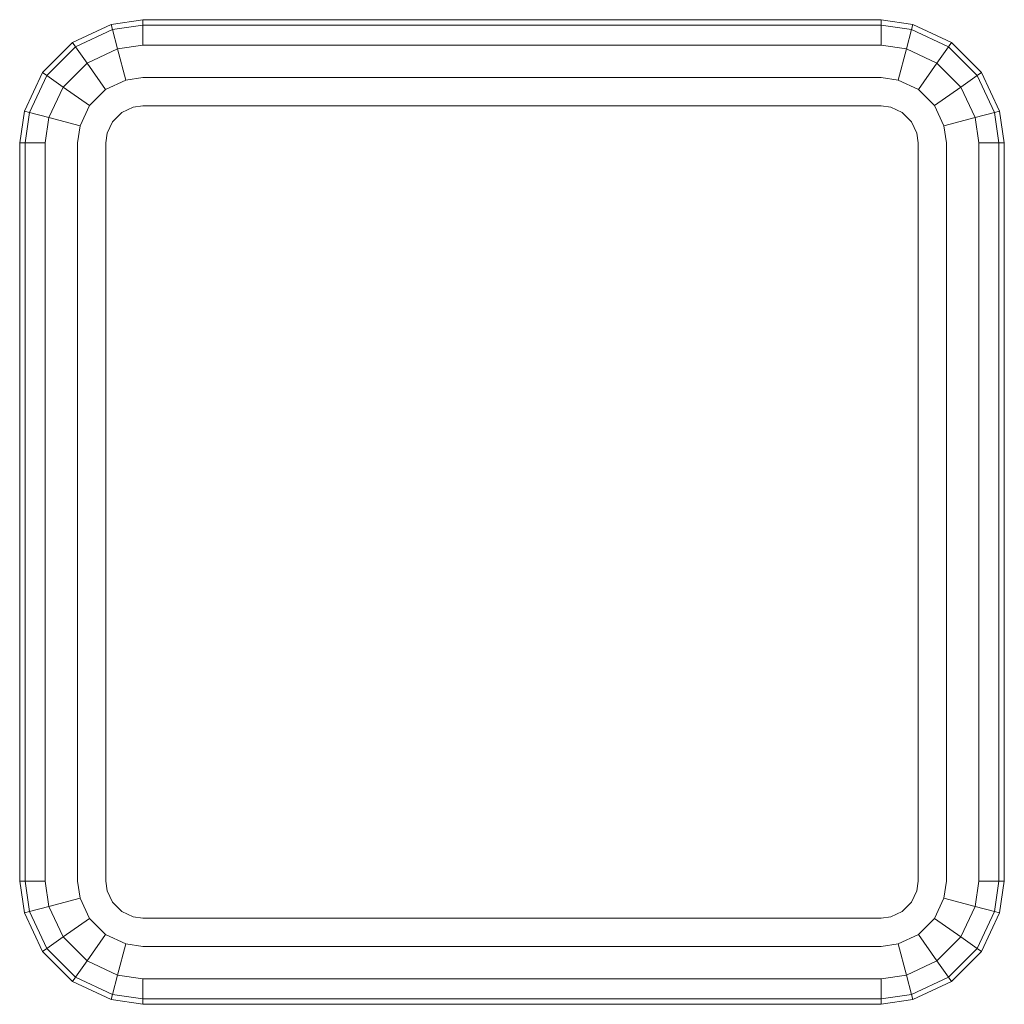
# Model space of a CAD drawing. Units: metres. Extents: x -0.2 to 0.2, y -0.2 to 0.2.
import ezdxf

# ---------------------------------------------------------------- set-up
doc = ezdxf.new("R2010")
doc.units = ezdxf.units.M
doc.header["$MEASUREMENT"] = 0

msp = doc.modelspace()

# ---------------------------------------------------------------- linework, layer by layer
at = {"color": 7, "linetype": 'Continuous', "lineweight": 0}
for p, q in [((-0.17857, 0.1908), (-0.16289, 0.19811)), ((-0.17733, 0.18903), (-0.16233, 0.19602)), ((-0.16289, 0.19811), (-0.15, 0.2)), ((-0.16289, 0.19811), (-0.16233, 0.19602)), ((-0.16233, 0.19602), (-0.15, 0.19783)), ((-0.16233, 0.19602), (-0.16021, 0.1881)), ((-0.15, 0.2), (-0.15, 0.19783)), ((-0.15, 0.2), (0.15, 0.2)), ((-0.15, 0.19783), (0.15, 0.19783)), ((-0.15, 0.19783), (-0.15, 0.18959)), ((0.15, 0.2), (0.15, 0.19783)), ((0.15, 0.2), (0.16289, 0.19811)), ((0.15, 0.19783), (0.16233, 0.19602)), ((0.15, 0.19783), (0.15, 0.18959)), ((0.16233, 0.19602), (0.16021, 0.1881)), ((0.16289, 0.19811), (0.16233, 0.19602)), ((0.16233, 0.19602), (0.17733, 0.18903)), ((0.17857, 0.1908), (0.16289, 0.19811)), ((-0.1908, 0.17857), (-0.17857, 0.1908)), ((-0.18903, 0.17733), (-0.17733, 0.18903)), ((-0.17857, 0.1908), (-0.17733, 0.18903)), ((-0.17733, 0.18903), (-0.17262, 0.18231)), ((-0.17262, 0.18231), (-0.16021, 0.1881)), ((-0.16021, 0.1881), (-0.15, 0.18959)), ((-0.16021, 0.1881), (-0.15683, 0.17549)), ((-0.15, 0.18959), (0.15, 0.18959)), ((0.15, 0.18959), (0.16021, 0.1881)), ((0.16021, 0.1881), (0.15683, 0.17549)), ((0.16021, 0.1881), (0.17262, 0.18231)), ((0.17733, 0.18903), (0.17262, 0.18231)), ((0.17857, 0.1908), (0.17733, 0.18903)), ((0.17733, 0.18903), (0.18903, 0.17733)), ((0.1908, 0.17857), (0.17857, 0.1908)), ((-0.18231, 0.17262), (-0.17262, 0.18231)), ((-0.17262, 0.18231), (-0.16513, 0.17161)), ((0.17262, 0.18231), (0.16513, 0.17161)), ((0.17262, 0.18231), (0.18231, 0.17262)), ((-0.19811, 0.16289), (-0.1908, 0.17857)), ((-0.18903, 0.17733), (-0.19602, 0.16233)), ((-0.1908, 0.17857), (-0.18903, 0.17733)), ((-0.18903, 0.17733), (-0.18231, 0.17262)), ((-0.15, 0.17649), (-0.15683, 0.17549)), ((-0.15, 0.17649), (0.15, 0.17649)), ((0.15, 0.17649), (0.15683, 0.17549)), ((0.18903, 0.17733), (0.18231, 0.17262)), ((0.1908, 0.17857), (0.18903, 0.17733)), ((0.18903, 0.17733), (0.19602, 0.16233)), ((0.19811, 0.16289), (0.1908, 0.17857)), ((-0.18231, 0.17262), (-0.1881, 0.16021)), ((-0.18231, 0.17262), (-0.17161, 0.16513)), ((-0.16513, 0.17161), (-0.15683, 0.17549)), ((0.16513, 0.17161), (0.15683, 0.17549)), ((0.18231, 0.17262), (0.17161, 0.16513)), ((0.18231, 0.17262), (0.1881, 0.16021)), ((-0.17161, 0.16513), (-0.16513, 0.17161)), ((0.17161, 0.16513), (0.16513, 0.17161)), ((-0.17549, 0.15683), (-0.17161, 0.16513)), ((-0.15857, 0.16224), (-0.15387, 0.16443)), ((-0.15387, 0.16443), (-0.15, 0.165)), ((-0.15, 0.165), (0.15, 0.165)), ((0.15387, 0.16443), (0.15, 0.165)), ((0.15857, 0.16224), (0.15387, 0.16443)), ((0.17549, 0.15683), (0.17161, 0.16513)), ((-0.2, 0.15), (-0.19811, 0.16289)), ((-0.19811, 0.16289), (-0.19602, 0.16233)), ((-0.19783, 0.15), (-0.19602, 0.16233)), ((-0.19602, 0.16233), (-0.1881, 0.16021)), ((-0.18959, 0.15), (-0.1881, 0.16021)), ((-0.1881, 0.16021), (-0.17549, 0.15683)), ((-0.16224, 0.15857), (-0.15857, 0.16224)), ((0.16224, 0.15857), (0.15857, 0.16224)), ((0.1881, 0.16021), (0.17549, 0.15683)), ((0.19602, 0.16233), (0.1881, 0.16021)), ((0.18959, 0.15), (0.1881, 0.16021)), ((0.19811, 0.16289), (0.19602, 0.16233)), ((0.19783, 0.15), (0.19602, 0.16233)), ((0.2, 0.15), (0.19811, 0.16289)), ((-0.17649, 0.15), (-0.17549, 0.15683)), ((-0.16443, 0.15387), (-0.16224, 0.15857)), ((0.16443, 0.15387), (0.16224, 0.15857)), ((0.17649, 0.15), (0.17549, 0.15683)), ((-0.165, 0.15), (-0.16443, 0.15387)), ((0.165, 0.15), (0.16443, 0.15387)), ((-0.2, 0.15), (-0.19783, 0.15)), ((-0.2, -0.15), (-0.2, 0.15)), ((-0.18959, 0.15), (-0.19783, 0.15)), ((-0.19783, -0.15), (-0.19783, 0.15)), ((-0.18959, -0.15), (-0.18959, 0.15)), ((-0.17649, -0.15), (-0.17649, 0.15)), ((-0.165, -0.15), (-0.165, 0.15)), ((0.165, -0.15), (0.165, 0.15)), ((0.17649, -0.15), (0.17649, 0.15)), ((0.18959, -0.15), (0.18959, 0.15)), ((0.18959, 0.15), (0.19783, 0.15)), ((0.19783, -0.15), (0.19783, 0.15)), ((0.2, 0.15), (0.19783, 0.15)), ((0.2, -0.15), (0.2, 0.15)), ((-0.2, -0.15), (-0.19783, -0.15)), ((-0.2, -0.15), (-0.19811, -0.16289)), ((-0.18959, -0.15), (-0.19783, -0.15)), ((-0.19783, -0.15), (-0.19602, -0.16233)), ((-0.18959, -0.15), (-0.1881, -0.16021)), ((-0.17649, -0.15), (-0.17549, -0.15683)), ((-0.165, -0.15), (-0.16443, -0.15387)), ((0.165, -0.15), (0.16443, -0.15387)), ((0.17649, -0.15), (0.17549, -0.15683)), ((0.18959, -0.15), (0.1881, -0.16021)), ((0.18959, -0.15), (0.19783, -0.15)), ((0.19783, -0.15), (0.19602, -0.16233)), ((0.2, -0.15), (0.19783, -0.15)), ((0.2, -0.15), (0.19811, -0.16289)), ((-0.16443, -0.15387), (-0.16224, -0.15857)), ((0.16443, -0.15387), (0.16224, -0.15857)), ((-0.1881, -0.16021), (-0.17549, -0.15683)), ((-0.17161, -0.16513), (-0.17549, -0.15683)), ((-0.16224, -0.15857), (-0.15857, -0.16224)), ((0.16224, -0.15857), (0.15857, -0.16224)), ((0.17549, -0.15683), (0.17161, -0.16513)), ((0.1881, -0.16021), (0.17549, -0.15683)), ((-0.19811, -0.16289), (-0.19602, -0.16233)), ((-0.19811, -0.16289), (-0.1908, -0.17857)), ((-0.19602, -0.16233), (-0.1881, -0.16021)), ((-0.19602, -0.16233), (-0.18903, -0.17733)), ((-0.1881, -0.16021), (-0.18231, -0.17262)), ((-0.15387, -0.16443), (-0.15857, -0.16224)), ((0.15857, -0.16224), (0.15387, -0.16443)), ((0.18231, -0.17262), (0.1881, -0.16021)), ((0.19602, -0.16233), (0.1881, -0.16021)), ((0.18903, -0.17733), (0.19602, -0.16233)), ((0.19811, -0.16289), (0.1908, -0.17857)), ((0.19811, -0.16289), (0.19602, -0.16233)), ((-0.18231, -0.17262), (-0.17161, -0.16513)), ((-0.17161, -0.16513), (-0.16513, -0.17161)), ((-0.15, -0.165), (-0.15387, -0.16443)), ((-0.15, -0.165), (0.15, -0.165)), ((0.15387, -0.16443), (0.15, -0.165)), ((0.17161, -0.16513), (0.16513, -0.17161)), ((0.18231, -0.17262), (0.17161, -0.16513)), ((-0.17262, -0.18231), (-0.16513, -0.17161)), ((-0.16513, -0.17161), (-0.15683, -0.17549)), ((0.16513, -0.17161), (0.15683, -0.17549)), ((0.17262, -0.18231), (0.16513, -0.17161)), ((-0.18903, -0.17733), (-0.18231, -0.17262)), ((-0.18231, -0.17262), (-0.17262, -0.18231)), ((-0.16021, -0.1881), (-0.15683, -0.17549)), ((-0.15683, -0.17549), (-0.15, -0.17649)), ((0.15, -0.17649), (0.15683, -0.17549)), ((0.16021, -0.1881), (0.15683, -0.17549)), ((0.18231, -0.17262), (0.17262, -0.18231)), ((0.18903, -0.17733), (0.18231, -0.17262)), ((-0.1908, -0.17857), (-0.18903, -0.17733)), ((-0.17857, -0.1908), (-0.1908, -0.17857)), ((-0.17733, -0.18903), (-0.18903, -0.17733)), ((-0.15, -0.17649), (0.15, -0.17649)), ((0.18903, -0.17733), (0.17733, -0.18903)), ((0.1908, -0.17857), (0.17857, -0.1908)), ((0.1908, -0.17857), (0.18903, -0.17733)), ((-0.17733, -0.18903), (-0.17262, -0.18231)), ((-0.16021, -0.1881), (-0.17262, -0.18231)), ((0.17262, -0.18231), (0.16021, -0.1881)), ((0.17733, -0.18903), (0.17262, -0.18231)), ((-0.17857, -0.1908), (-0.17733, -0.18903)), ((-0.17857, -0.1908), (-0.16289, -0.19811)), ((-0.17733, -0.18903), (-0.16233, -0.19602)), ((-0.16233, -0.19602), (-0.16021, -0.1881)), ((-0.15, -0.18959), (-0.16021, -0.1881)), ((-0.15, -0.18959), (0.15, -0.18959)), ((-0.15, -0.18959), (-0.15, -0.19783)), ((0.16021, -0.1881), (0.15, -0.18959)), ((0.15, -0.19783), (0.15, -0.18959)), ((0.16233, -0.19602), (0.16021, -0.1881)), ((0.17733, -0.18903), (0.16233, -0.19602)), ((0.17857, -0.1908), (0.16289, -0.19811)), ((0.17857, -0.1908), (0.17733, -0.18903)), ((-0.16289, -0.19811), (-0.16233, -0.19602)), ((-0.16289, -0.19811), (-0.15, -0.2)), ((-0.16233, -0.19602), (-0.15, -0.19783)), ((-0.15, -0.19783), (0.15, -0.19783)), ((-0.15, -0.2), (-0.15, -0.19783)), ((0.16233, -0.19602), (0.15, -0.19783)), ((0.15, -0.2), (0.15, -0.19783)), ((0.16289, -0.19811), (0.15, -0.2)), ((0.16289, -0.19811), (0.16233, -0.19602)), ((-0.15, -0.2), (0.15, -0.2))]:
    msp.add_line(p, q, dxfattribs=at)

doc.saveas('drawing.dxf')
